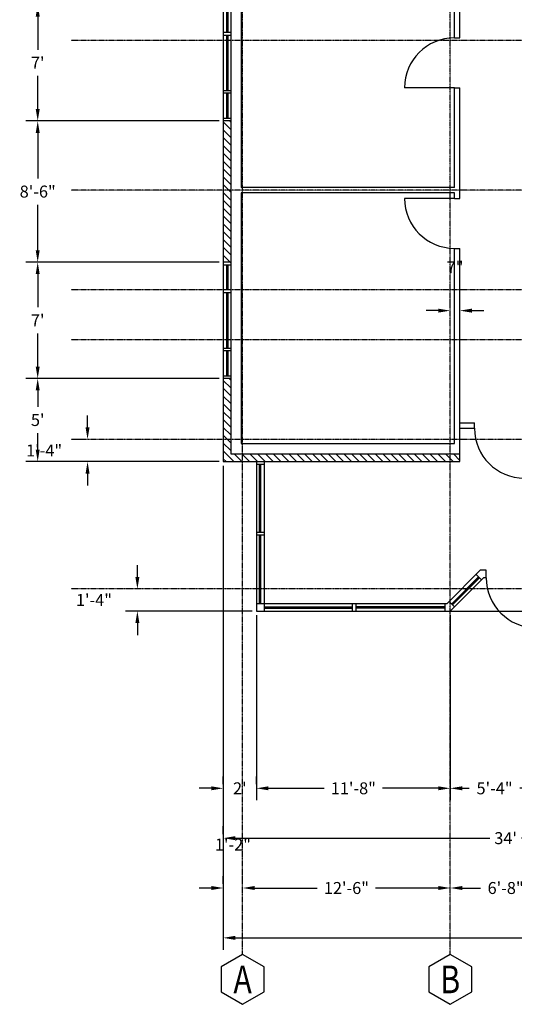
# Model space of a CAD drawing. Extents: x -8988 to 15674, y -1165 to 4985.
# Drawn here: x 5407 to 5764, y 1227 to 1938 of the extents above; entities that cross this region are included whole.
import ezdxf
from ezdxf.enums import TextEntityAlignment as Align

# ---------------------------------------------------------------- set-up
doc = ezdxf.new("R2010")
doc.units = 0
doc.header["$LTSCALE"] = 0.5
doc.header["$MEASUREMENT"] = 0
doc.header["$PDMODE"] = 35
doc.linetypes.add('CENTER', pattern=[2, 1.25, -0.25, 0.25, -0.25])
doc.layers.get('0').update_dxf_attribs({"linetype": 'CONTINUOUS'})
doc.layers.get('DEFPOINTS').update_dxf_attribs({"linetype": 'CONTINUOUS'})
for name, color, linetype in [('A_FIRSTFLR', 4, 'CONTINUOUS'), ('A_Firstflrdim', 1, 'CONTINUOUS'), ('Grids', 1, 'CONTINUOUS')]:
    doc.layers.add(name, color=color, linetype=linetype)
doc.layers.get('0').off()
doc.styles.get("Standard").update_dxf_attribs({"font": 'romans.shx', "width": 0.8})
doc.dimstyles.get("Standard").update_dxf_attribs({"dimtxt": 0.18, "dimasz": 0.18, "dimexe": 0.18, "dimexo": 0.0625, "dimgap": 0.09, "dimtad": 0, "dimtih": 1, "dimtoh": 1, "dimdec": 4, "dimzin": 0, "dimdsep": 46, "dimtxsty": 'Standard', "dimcen": 0.09, "dimadec": 0, "dimazin": 0, "dimtfac": 1, "dimtdec": 4, "dimtofl": 0, "dimtmove": 0, "dimatfit": 3, "dimfxl": 0, "dimtolj": 1, "dimtzin": 0, "dimarcsym": 0})

# ---------------------------------------------------------------- blocks, each defined once
blk = doc.blocks.new('WIND1', base_point=(428, 1258))
at = {"layer": 'A_FIRSTFLR'}
for p, q in [((428, 1258), (428, 1263.5)), ((430, 1263.5), (430, 1258)), ((430, 1261), (448, 1261)), ((430, 1260.5), (448, 1260.5)), ((430, 1260), (448, 1260)), ((448, 1258), (448, 1263.5)), ((450, 1263.5), (450, 1258)), ((450, 1261), (490, 1261)), ((450, 1260.5), (490, 1260.5)), ((450, 1260), (490, 1260)), ((490, 1263.5), (490, 1258)), ((492, 1258), (492, 1263.5)), ((492, 1261), (510, 1261)), ((492, 1260.5), (510, 1260.5)), ((492, 1260), (510, 1260)), ((510, 1263.5), (510, 1258)), ((512, 1258), (512, 1263.5)), ((512, 1258), (512, 1263.5))]:
    blk.add_line(p, q, dxfattribs=at)
blk = doc.blocks.new('*X28')
at = {"color": 0}
for p, q in [((476, 1658.28), (483.72, 1666)), ((476, 1663.94), (478.06, 1666)), ((483.87, 1660.5), (489.37, 1666)), ((489.53, 1660.5), (495.03, 1666)), ((495.19, 1660.5), (500.69, 1666)), ((500.84, 1660.5), (506.34, 1666)), ((506.5, 1660.5), (512, 1666)), ((512.16, 1660.5), (517.66, 1666)), ((517.82, 1660.5), (523.32, 1666)), ((523.47, 1660.5), (528.97, 1666)), ((529.13, 1660.5), (534.63, 1666)), ((476, 1652.63), (481.5, 1658.13)), ((534.79, 1660.5), (536, 1661.71)), ((476, 1646.97), (481.5, 1652.47)), ((476, 1641.31), (481.5, 1646.81)), ((476, 1635.66), (481.5, 1641.16)), ((476, 1630), (481.5, 1635.5)), ((476, 1624.34), (481.5, 1629.84)), ((476, 1618.68), (481.5, 1624.18)), ((476, 1613.03), (481.5, 1618.53)), ((476, 1607.37), (481.5, 1612.87)), ((476, 1601.71), (481.5, 1607.21)), ((476, 1596.06), (481.5, 1601.56)), ((476, 1590.4), (481.5, 1595.9)), ((476, 1584.74), (481.5, 1590.24)), ((476, 1579.09), (481.5, 1584.59)), ((476, 1573.43), (481.5, 1578.93)), ((476, 1567.77), (481.5, 1573.27)), ((476, 1562.12), (481.5, 1567.62)), ((476, 1556.46), (481.5, 1561.96)), ((476, 1550.8), (481.5, 1556.3)), ((476, 1545.15), (481.5, 1550.65)), ((476, 1539.49), (481.5, 1544.99)), ((476, 1533.83), (481.5, 1539.33)), ((476, 1528.17), (481.5, 1533.67)), ((476, 1522.52), (481.5, 1528.02)), ((476, 1516.86), (481.5, 1522.36)), ((476, 1511.2), (481.5, 1516.7)), ((476, 1505.55), (481.5, 1511.05)), ((476, 1499.89), (481.5, 1505.39)), ((476.77, 1495), (481.5, 1499.73))]:
    blk.add_line(p, q, dxfattribs=at)
blk = doc.blocks.new('*X29')
at = {"color": 0}
for p, q in [((619.64, 1660.5), (625.14, 1666)), ((625.3, 1660.5), (630.8, 1666)), ((630.95, 1660.5), (636.45, 1666)), ((636.61, 1660.5), (642.11, 1666)), ((642.27, 1660.5), (647.77, 1666)), ((647.92, 1660.5), (653.42, 1666)), ((653.58, 1660.5), (659.08, 1666)), ((659.24, 1660.5), (664.74, 1666)), ((664.89, 1660.5), (670.39, 1666)), ((670.55, 1660.5), (676.05, 1666)), ((676.21, 1660.5), (681.71, 1666)), ((681.86, 1660.5), (687.36, 1666)), ((687.52, 1660.5), (693.02, 1666)), ((693.18, 1660.5), (698.68, 1666)), ((698.83, 1660.5), (704.33, 1666)), ((704.49, 1660.5), (709.99, 1666)), ((710.15, 1660.5), (715.65, 1666)), ((715.81, 1660.5), (721.31, 1666)), ((721.46, 1660.5), (722, 1661.04))]:
    blk.add_line(p, q, dxfattribs=at)
blk = doc.blocks.new('*D202')
at = {"layer": 'A_Firstflrdim', "color": 0, "lineweight": -2}
for p, q in [((5553.68, 1615.88), (5553.68, 1266.24)), ((6849.68, 1615.88), (6849.68, 1266.24)), ((5562.32, 1274.88), (6187.49, 1274.88)), ((6841.04, 1274.88), (6215.87, 1274.88))]:
    blk.add_line(p, q, dxfattribs=at)
at = {"layer": 'A_Firstflrdim', "color": 0}
for points in [[(5562.32, 1276.32), (5562.32, 1273.44), (5553.68, 1274.88)], [(6841.04, 1276.32), (6841.04, 1273.44), (6849.68, 1274.88)]]:
    blk.add_solid(points, dxfattribs=at)
at = {"layer": 'DEFPOINTS', "color": 0}
for p in [(5553.68, 1618.88), (6849.68, 1618.88), (6849.68, 1274.88)]:
    blk.add_point(p, dxfattribs=at)
at = {"layer": 'A_Firstflrdim', "color": 0, "insert": (6201.68, 1274.88), "char_height": 8.64, "attachment_point": 5}
blk.add_mtext("\\A1;108'", dxfattribs=at)
blk = doc.blocks.new('*D203')
at = {"layer": 'A_Firstflrdim', "color": 0, "lineweight": -2}
for p, q in [((5553.68, 1313.88), (5553.68, 1319.52)), ((5567.68, 1313.88), (5567.68, 1319.52)), ((5545.04, 1310.88), (5536.4, 1310.88)), ((5576.32, 1310.88), (5584.96, 1310.88))]:
    blk.add_line(p, q, dxfattribs=at)
at = {"layer": 'A_Firstflrdim', "color": 0}
for points in [[(5545.04, 1312.32), (5545.04, 1309.44), (5553.68, 1310.88)], [(5576.32, 1312.32), (5576.32, 1309.44), (5567.68, 1310.88)]]:
    blk.add_solid(points, dxfattribs=at)
at = {"layer": 'DEFPOINTS', "color": 0}
for p in [(5553.68, 1310.88), (5553.68, 1310.88), (5567.68, 1310.88)]:
    blk.add_point(p, dxfattribs=at)
at = {"layer": 'A_Firstflrdim', "color": 0, "insert": (5560.68, 1342.25), "char_height": 8.64, "attachment_point": 5}
blk.add_mtext('\\A1;1\'-2"', dxfattribs=at)
blk = doc.blocks.new('*D204')
at = {"layer": 'A_Firstflrdim', "color": 0, "lineweight": -2}
for p, q in [((5567.68, 1313.88), (5567.68, 1319.52)), ((5717.68, 1313.88), (5717.68, 1319.52)), ((5576.32, 1310.88), (5621.57, 1310.88)), ((5709.04, 1310.88), (5663.79, 1310.88))]:
    blk.add_line(p, q, dxfattribs=at)
at = {"layer": 'A_Firstflrdim', "color": 0}
for points in [[(5576.32, 1312.32), (5576.32, 1309.44), (5567.68, 1310.88)], [(5709.04, 1312.32), (5709.04, 1309.44), (5717.68, 1310.88)]]:
    blk.add_solid(points, dxfattribs=at)
at = {"layer": 'DEFPOINTS', "color": 0}
for p in [(5567.68, 1310.88), (5717.68, 1310.88), (5717.68, 1310.88)]:
    blk.add_point(p, dxfattribs=at)
at = {"layer": 'A_Firstflrdim', "color": 0, "insert": (5642.68, 1310.88), "char_height": 8.64, "attachment_point": 5}
blk.add_mtext('\\A1;12\'-6"', dxfattribs=at)
blk = doc.blocks.new('*D205')
at = {"layer": 'A_Firstflrdim', "color": 0, "lineweight": -2}
for p, q in [((5717.68, 1313.88), (5717.68, 1319.52)), ((5797.68, 1313.88), (5797.68, 1319.52)), ((5726.32, 1310.88), (5739.536, 1310.88)), ((5789.04, 1310.88), (5775.824, 1310.88))]:
    blk.add_line(p, q, dxfattribs=at)
at = {"layer": 'A_Firstflrdim', "color": 0}
for points in [[(5726.32, 1312.32), (5726.32, 1309.44), (5717.68, 1310.88)], [(5789.04, 1312.32), (5789.04, 1309.44), (5797.68, 1310.88)]]:
    blk.add_solid(points, dxfattribs=at)
at = {"layer": 'DEFPOINTS', "color": 0}
for p in [(5717.68, 1310.88), (5797.68, 1310.88), (5797.68, 1310.88)]:
    blk.add_point(p, dxfattribs=at)
at = {"layer": 'A_Firstflrdim', "color": 0, "insert": (5757.68, 1310.88), "char_height": 8.64, "attachment_point": 5}
blk.add_mtext('\\A1;6\'-8"', dxfattribs=at)
blk = doc.blocks.new('*D219')
at = {"layer": 'A_Firstflrdim', "color": 0, "lineweight": -2}
for p, q in [((5961.68, 1507.88), (5961.68, 1338.24)), ((5553.68, 1349.88), (5553.68, 1355.52)), ((5562.32, 1346.88), (5746.28, 1346.88)), ((5953.04, 1346.88), (5769.08, 1346.88))]:
    blk.add_line(p, q, dxfattribs=at)
at = {"layer": 'A_Firstflrdim', "color": 0}
for points in [[(5562.32, 1348.32), (5562.32, 1345.44), (5553.68, 1346.88)], [(5953.04, 1348.32), (5953.04, 1345.44), (5961.68, 1346.88)]]:
    blk.add_solid(points, dxfattribs=at)
at = {"layer": 'DEFPOINTS', "color": 0}
for p in [(5961.68, 1510.88), (5553.68, 1346.88), (5961.68, 1346.88)]:
    blk.add_point(p, dxfattribs=at)
at = {"layer": 'A_Firstflrdim', "color": 0, "insert": (5757.68, 1346.88), "char_height": 8.64, "attachment_point": 5}
blk.add_mtext("\\A1;34'", dxfattribs=at)
blk = doc.blocks.new('*D222')
at = {"layer": 'A_Firstflrdim', "color": 0, "lineweight": -2}
for p, q in [((5577.68, 1507.88), (5577.68, 1374.24)), ((5553.68, 1385.88), (5553.68, 1391.52)), ((5545.04, 1382.88), (5536.4, 1382.88)), ((5586.32, 1382.88), (5594.96, 1382.88))]:
    blk.add_line(p, q, dxfattribs=at)
at = {"layer": 'A_Firstflrdim', "color": 0}
for points in [[(5545.04, 1384.32), (5545.04, 1381.44), (5553.68, 1382.88)], [(5586.32, 1384.32), (5586.32, 1381.44), (5577.68, 1382.88)]]:
    blk.add_solid(points, dxfattribs=at)
at = {"layer": 'DEFPOINTS', "color": 0}
for p in [(5577.68, 1510.88), (5553.68, 1382.88), (5553.68, 1382.88)]:
    blk.add_point(p, dxfattribs=at)
at = {"layer": 'A_Firstflrdim', "color": 0, "insert": (5565.68, 1382.88), "char_height": 8.64, "attachment_point": 5}
blk.add_mtext("\\A1;2'", dxfattribs=at)
blk = doc.blocks.new('*D223')
at = {"layer": 'A_Firstflrdim', "color": 0, "lineweight": -2}
for p, q in [((5717.68, 1507.88), (5717.68, 1374.24)), ((5577.68, 1385.88), (5577.68, 1391.52)), ((5586.32, 1382.88), (5626.57, 1382.88)), ((5709.04, 1382.88), (5668.79, 1382.88))]:
    blk.add_line(p, q, dxfattribs=at)
at = {"layer": 'A_Firstflrdim', "color": 0}
for points in [[(5586.32, 1384.32), (5586.32, 1381.44), (5577.68, 1382.88)], [(5709.04, 1384.32), (5709.04, 1381.44), (5717.68, 1382.88)]]:
    blk.add_solid(points, dxfattribs=at)
at = {"layer": 'DEFPOINTS', "color": 0}
for p in [(5717.68, 1510.88), (5577.68, 1382.88), (5717.68, 1382.88)]:
    blk.add_point(p, dxfattribs=at)
at = {"layer": 'A_Firstflrdim', "color": 0, "insert": (5647.68, 1382.88), "char_height": 8.64, "attachment_point": 5}
blk.add_mtext('\\A1;11\'-8"', dxfattribs=at)
blk = doc.blocks.new('*D224')
at = {"layer": 'A_Firstflrdim', "color": 0, "lineweight": -2}
for p, q in [((5717.68, 1507.88), (5717.68, 1374.24)), ((5781.68, 1507.88), (5781.68, 1374.24)), ((5726.32, 1382.88), (5731.37, 1382.88)), ((5773.04, 1382.88), (5767.99, 1382.88))]:
    blk.add_line(p, q, dxfattribs=at)
at = {"layer": 'A_Firstflrdim', "color": 0}
for points in [[(5726.32, 1384.32), (5726.32, 1381.44), (5717.68, 1382.88)], [(5773.04, 1384.32), (5773.04, 1381.44), (5781.68, 1382.88)]]:
    blk.add_solid(points, dxfattribs=at)
at = {"layer": 'DEFPOINTS', "color": 0}
for p in [(5717.68, 1510.88), (5781.68, 1510.88), (5781.68, 1382.88)]:
    blk.add_point(p, dxfattribs=at)
at = {"layer": 'A_Firstflrdim', "color": 0, "insert": (5749.68, 1382.88), "char_height": 8.64, "attachment_point": 5}
blk.add_mtext('\\A1;5\'-4"', dxfattribs=at)
blk = doc.blocks.new('*D236')
at = {"layer": 'A_Firstflrdim', "color": 0, "lineweight": -2}
for p, q in [((5550.68, 1678.88), (5411.04, 1678.88)), ((5419.68, 1670.24), (5419.68, 1658.34)), ((5419.68, 1627.52), (5419.68, 1639.42)), ((5550.68, 1618.88), (5411.04, 1618.88))]:
    blk.add_line(p, q, dxfattribs=at)
at = {"layer": 'A_Firstflrdim', "color": 0}
for points in [[(5418.24, 1670.24), (5421.12, 1670.24), (5419.68, 1678.88)], [(5418.24, 1627.52), (5421.12, 1627.52), (5419.68, 1618.88)]]:
    blk.add_solid(points, dxfattribs=at)
at = {"layer": 'DEFPOINTS', "color": 0}
for p in [(5419.68, 1678.88), (5553.68, 1678.88), (5553.68, 1618.88)]:
    blk.add_point(p, dxfattribs=at)
at = {"layer": 'A_Firstflrdim', "color": 0, "insert": (5419.68, 1648.88), "char_height": 8.64, "attachment_point": 5}
blk.add_mtext("\\A1;5'", dxfattribs=at)
blk = doc.blocks.new('*D237')
at = {"layer": 'A_Firstflrdim', "color": 0, "lineweight": -2}
for p, q in [((5550.68, 1762.88), (5411.04, 1762.88)), ((5419.68, 1754.24), (5419.68, 1730.34)), ((5419.68, 1687.52), (5419.68, 1711.42)), ((5550.68, 1678.88), (5411.04, 1678.88))]:
    blk.add_line(p, q, dxfattribs=at)
at = {"layer": 'A_Firstflrdim', "color": 0}
for points in [[(5418.24, 1754.24), (5421.12, 1754.24), (5419.68, 1762.88)], [(5418.24, 1687.52), (5421.12, 1687.52), (5419.68, 1678.88)]]:
    blk.add_solid(points, dxfattribs=at)
at = {"layer": 'DEFPOINTS', "color": 0}
for p in [(5419.68, 1762.88), (5553.68, 1762.88), (5553.68, 1678.88)]:
    blk.add_point(p, dxfattribs=at)
at = {"layer": 'A_Firstflrdim', "color": 0, "insert": (5419.68, 1720.88), "char_height": 8.64, "attachment_point": 5}
blk.add_mtext("\\A1;7'", dxfattribs=at)
blk = doc.blocks.new('*D238')
at = {"layer": 'A_Firstflrdim', "color": 0, "lineweight": -2}
for p, q in [((5550.68, 1864.88), (5411.04, 1864.88)), ((5419.68, 1856.24), (5419.68, 1823.34)), ((5419.68, 1771.52), (5419.68, 1804.42)), ((5550.68, 1762.88), (5411.04, 1762.88))]:
    blk.add_line(p, q, dxfattribs=at)
at = {"layer": 'A_Firstflrdim', "color": 0}
for points in [[(5418.24, 1856.24), (5421.12, 1856.24), (5419.68, 1864.88)], [(5418.24, 1771.52), (5421.12, 1771.52), (5419.68, 1762.88)]]:
    blk.add_solid(points, dxfattribs=at)
at = {"layer": 'DEFPOINTS', "color": 0}
for p in [(5419.68, 1864.88), (5553.68, 1864.88), (5553.68, 1762.88)]:
    blk.add_point(p, dxfattribs=at)
at = {"layer": 'A_Firstflrdim', "color": 0, "insert": (5419.68, 1813.88), "char_height": 8.64, "attachment_point": 5}
blk.add_mtext('\\A1;8\'-6"', dxfattribs=at)
blk = doc.blocks.new('*D239')
at = {"layer": 'A_Firstflrdim', "color": 0, "lineweight": -2}
for p, q in [((5550.68, 1948.88), (5411.04, 1948.88)), ((5419.68, 1940.24), (5419.68, 1916.34)), ((5419.68, 1873.52), (5419.68, 1897.42)), ((5550.68, 1864.88), (5411.04, 1864.88))]:
    blk.add_line(p, q, dxfattribs=at)
at = {"layer": 'A_Firstflrdim', "color": 0}
for points in [[(5418.24, 1940.24), (5421.12, 1940.24), (5419.68, 1948.88)], [(5418.24, 1873.52), (5421.12, 1873.52), (5419.68, 1864.88)]]:
    blk.add_solid(points, dxfattribs=at)
at = {"layer": 'DEFPOINTS', "color": 0}
for p in [(5419.68, 1948.88), (5553.68, 1948.88), (5553.68, 1864.88)]:
    blk.add_point(p, dxfattribs=at)
at = {"layer": 'A_Firstflrdim', "color": 0, "insert": (5419.68, 1906.88), "char_height": 8.64, "attachment_point": 5}
blk.add_mtext("\\A1;7'", dxfattribs=at)
blk = doc.blocks.new('*D246')
at = {"layer": 'A_Firstflrdim', "color": 0, "lineweight": -2}
for p, q in [((5455.68, 1643.52), (5455.68, 1652.16)), ((5452.68, 1634.88), (5447.04, 1634.88)), ((5452.68, 1618.88), (5447.04, 1618.88)), ((5455.68, 1610.24), (5455.68, 1601.6))]:
    blk.add_line(p, q, dxfattribs=at)
at = {"layer": 'A_Firstflrdim', "color": 0}
for points in [[(5454.24, 1643.52), (5457.12, 1643.52), (5455.68, 1634.88)], [(5454.24, 1610.24), (5457.12, 1610.24), (5455.68, 1618.88)]]:
    blk.add_solid(points, dxfattribs=at)
at = {"layer": 'DEFPOINTS', "color": 0}
for p in [(5455.68, 1634.88), (5455.68, 1618.88), (5455.68, 1618.88)]:
    blk.add_point(p, dxfattribs=at)
at = {"layer": 'A_Firstflrdim', "color": 0, "insert": (5424.31, 1626.88), "char_height": 8.64, "attachment_point": 5}
blk.add_mtext('\\A1;1\'-4"', dxfattribs=at)
blk = doc.blocks.new('*D247')
at = {"layer": 'A_Firstflrdim', "color": 0, "lineweight": -2}
for p, q in [((5491.68, 1535.52), (5491.68, 1544.16)), ((5488.68, 1526.88), (5483.04, 1526.88)), ((5574.68, 1510.88), (5483.04, 1510.88)), ((5491.68, 1502.24), (5491.68, 1493.6))]:
    blk.add_line(p, q, dxfattribs=at)
at = {"layer": 'A_Firstflrdim', "color": 0}
for points in [[(5490.24, 1535.52), (5493.12, 1535.52), (5491.68, 1526.88)], [(5490.24, 1502.24), (5493.12, 1502.24), (5491.68, 1510.88)]]:
    blk.add_solid(points, dxfattribs=at)
at = {"layer": 'DEFPOINTS', "color": 0}
for p in [(5491.68, 1526.88), (5491.68, 1510.88), (5577.68, 1510.88)]:
    blk.add_point(p, dxfattribs=at)
at = {"layer": 'A_Firstflrdim', "color": 0, "insert": (5460.31, 1518.88), "char_height": 8.64, "attachment_point": 5}
blk.add_mtext('\\A1;1\'-4"', dxfattribs=at)
blk = doc.blocks.new('*D278')
at = {"layer": 'A_Firstflrdim', "color": 0, "lineweight": -2}
for p, q in [((5717.68, 1730.88), (5717.68, 1736.52)), ((5724.68, 1730.88), (5724.68, 1736.52)), ((5709.04, 1727.88), (5700.4, 1727.88)), ((5733.32, 1727.88), (5741.96, 1727.88))]:
    blk.add_line(p, q, dxfattribs=at)
at = {"layer": 'A_Firstflrdim', "color": 0}
for points in [[(5709.04, 1729.32), (5709.04, 1726.44), (5717.68, 1727.88)], [(5733.32, 1729.32), (5733.32, 1726.44), (5724.68, 1727.88)]]:
    blk.add_solid(points, dxfattribs=at)
at = {"layer": 'DEFPOINTS', "color": 0}
for p in [(5717.68, 1727.88), (5724.68, 1727.88), (5724.68, 1727.88)]:
    blk.add_point(p, dxfattribs=at)
at = {"layer": 'A_Firstflrdim', "color": 0, "insert": (5721.18, 1759.25), "char_height": 8.64, "attachment_point": 5}
blk.add_mtext('\\A1;7"', dxfattribs=at)
blk = doc.blocks.new('HEX', base_point=(96, 96))
for p, q in [((96, 96), (85.61, 90)), ((106.39, 90), (96, 96)), ((85.61, 90), (85.61, 78)), ((106.39, 78), (106.39, 90)), ((85.61, 78), (96, 72)), ((96, 72), (106.39, 78))]:
    blk.add_line(p, q)

msp = doc.modelspace()

# ---------------------------------------------------------------- linework, layer by layer
at = {"layer": 'A_FIRSTFLR'}
for p, q in [((5553.68, 2319.88), (5553.68, 1865.88)), ((5559.18, 2319.88), (5559.18, 1865.88)), ((5724.68, 1924.88), (5724.68, 2073.88)), ((5566.68, 1997.88), (5566.68, 1816.88)), ((5720.68, 1924.88), (5720.68, 1997.88)), ((5720.68, 1924.88), (5724.68, 1924.88)), ((5720.68, 1888.88), (5684.68, 1888.88)), ((5720.68, 1816.88), (5720.68, 1888.88)), ((5720.68, 1888.88), (5724.68, 1888.88)), ((5724.68, 1808.88), (5724.68, 1888.88)), ((5553.68, 1865.88), (5553.68, 1761.88)), ((5559.18, 1864.88), (5553.68, 1864.88)), ((5559.18, 1865.88), (5559.18, 1761.88)), ((5720.68, 1816.88), (5566.68, 1816.88)), ((5720.68, 1812.88), (5566.68, 1812.88)), ((5566.68, 1812.88), (5566.68, 1631.88)), ((5720.68, 1808.88), (5684.68, 1808.88)), ((5720.68, 1808.88), (5720.68, 1812.88)), ((5720.68, 1808.88), (5724.68, 1808.88)), ((5720.68, 1631.88), (5720.68, 1772.88)), ((5720.68, 1772.88), (5724.68, 1772.88)), ((5724.68, 1618.88), (5724.68, 1772.88)), ((5559.18, 1762.88), (5553.68, 1762.88)), ((5553.68, 1761.88), (5553.68, 1679.38)), ((5559.18, 1761.88), (5559.18, 1679.38)), ((5553.68, 1679.38), (5553.68, 1618.88)), ((5559.18, 1678.88), (5553.68, 1678.88)), ((5559.18, 1679.38), (5559.18, 1624.38)), ((5724.68, 1646.88), (5735.18, 1646.88)), ((5724.68, 1642.88), (5735.18, 1642.88)), ((5735.18, 1642.88), (5735.18, 1646.88)), ((5566.68, 1631.88), (5720.68, 1631.88)), ((5559.18, 1624.38), (5724.68, 1624.38)), ((5553.68, 1618.88), (5724.68, 1618.88)), ((5577.68, 1618.88), (5577.68, 1510.88)), ((5577.68, 1616.88), (5583.18, 1616.88)), ((5579.68, 1616.88), (5579.68, 1567.88)), ((5580.18, 1616.88), (5580.18, 1567.88)), ((5580.68, 1616.88), (5580.68, 1567.88)), ((5583.18, 1618.88), (5583.18, 1510.88)), ((5577.68, 1567.88), (5583.18, 1567.88)), ((5577.68, 1565.88), (5583.18, 1565.88)), ((5579.68, 1565.88), (5579.68, 1516.38)), ((5580.18, 1565.88), (5580.18, 1516.38)), ((5580.68, 1565.88), (5580.68, 1516.38)), ((5715.40137, 1516.37979), (5739.40159, 1540.38)), ((5740.26579, 1533.46579), (5736.3767, 1537.35487)), ((5743.68, 1540.38), (5739.40124, 1540.38)), ((5743.68, 1534.88), (5743.68, 1540.38)), ((5741.68, 1534.88), (5717.68, 1510.88)), ((5738.14465, 1535.58729), (5718.55847, 1516.00111)), ((5738.49814, 1535.23367), (5718.91203, 1515.64757)), ((5738.85169, 1534.88011), (5719.2648, 1515.29323)), ((5743.68, 1534.88), (5741.68, 1534.88)), ((5577.68, 1516.38), (5715.40161, 1516.38)), ((5647.18, 1510.88), (5647.18, 1516.38)), ((5649.68, 1510.88), (5649.68, 1516.38)), ((5713.68, 1516.38), (5713.68, 1510.88)), ((5720.68, 1513.88), (5716.79091, 1517.76909)), ((5577.68, 1510.88), (5781.68, 1510.88)), ((5583.18, 1513.88), (5647.18, 1513.88)), ((5583.18, 1513.38), (5647.18, 1513.38)), ((5583.18, 1512.88), (5647.18, 1512.88)), ((5713.68, 1513.88), (5649.68, 1513.88)), ((5713.68, 1513.38), (5649.68, 1513.38)), ((5713.68, 1512.88), (5649.68, 1512.88))]:
    msp.add_line(p, q, dxfattribs=at)
for centre, start, end in [((5720.68, 1888.88), 90, 180), ((5720.68, 1808.88), 180, 270), ((5771.18, 1642.88), 180, 270), ((5779.68, 1534.88), 180, 270)]:
    msp.add_arc(centre, 36, start, end, dxfattribs=at)
at = {"layer": 'Grids', "linetype": 'CENTER'}
for p, q in [((5567.68, 1262.88), (5567.68, 2555.52)), ((5717.68, 1262.88), (5717.68, 2555.52)), ((7099.68, 1922.88), (5443.68, 1922.88)), ((7099.68, 1814.88), (5443.68, 1814.88)), ((7099.68, 1742.88), (5443.68, 1742.88)), ((7099.68, 1706.88), (5443.68, 1706.88)), ((7099.68, 1634.88), (5443.68, 1634.88)), ((7099.68, 1526.88), (5443.68, 1526.88))]:
    msp.add_line(p, q, dxfattribs=at)

# ---------------------------------------------------------------- block references
at = {"layer": 'A_FIRSTFLR', "rotation": 90}
for name, p in [('WIND1', (5559.18, 1864.88)), ('*X29', (7219.68, 1142.88)), ('WIND1', (5559.18, 1678.88)), ('*X28', (7219.68, 1142.88))]:
    msp.add_blockref(name, p, dxfattribs=at)
at = {"layer": 'Grids', "xscale": 1.5, "yscale": 1.5, "zscale": 1.5}
for p in [(5567.68, 1262.88), (5717.68, 1262.88)]:
    msp.add_blockref('HEX', p, dxfattribs=at)

# ---------------------------------------------------------------- texts
at = {"layer": 'Grids', "width": 0.8}
for s, p in [('A', (5567.68, 1244.88)), ('B', (5717.68, 1244.88))]:
    msp.add_text(s, height=20, dxfattribs=at).set_placement(p, align=Align.MIDDLE_CENTER)

# ---------------------------------------------------------------- dimensions: what is measured, and where the dimension line sits
at = {"layer": 'A_Firstflrdim'}
for base, p1, p2, angle, picture, middle in [((5419.68, 1948.88), (5553.68, 1864.88), (5553.68, 1948.88), 90, '*D239', (5419.68, 1906.88)), ((5419.68, 1864.88), (5553.68, 1762.88), (5553.68, 1864.88), 90, '*D238', (5419.68, 1813.88)), ((5724.68, 1727.88), (5717.68, 1727.88), (5724.68, 1727.88), 180, '*D278', (5721.18, 1759.25143)), ((5419.68, 1762.88), (5553.68, 1678.88), (5553.68, 1762.88), 90, '*D237', (5419.68, 1720.88)), ((5419.68, 1678.88), (5553.68, 1618.88), (5553.68, 1678.88), 90, '*D236', (5419.68, 1648.88)), ((5455.68, 1618.88), (5455.68, 1634.88), (5455.68, 1618.88), 90, '*D246', (5424.30857, 1626.88)), ((6849.68, 1274.88), (5553.68, 1618.88), (6849.68, 1618.88), 180, '*D202', (6201.68, 1274.88)), ((5491.68, 1510.88), (5491.68, 1526.88), (5577.68, 1510.88), 90, '*D247', (5460.30857, 1518.88)), ((5553.68, 1382.88), (5577.68, 1510.88), (5553.68, 1382.88), 180, '*D222', (5565.68, 1382.88)), ((5961.68, 1346.88), (5553.68, 1346.88), (5961.68, 1510.88), 180, '*D219', (5757.68, 1346.88)), ((5717.68, 1382.88), (5577.68, 1382.88), (5717.68, 1510.88), 180, '*D223', (5647.68, 1382.88)), ((5781.68, 1382.88), (5717.68, 1510.88), (5781.68, 1510.88), 180, '*D224', (5749.68, 1382.88)), ((5553.68, 1310.88), (5567.68, 1310.88), (5553.68, 1310.88), 180, '*D203', (5560.68, 1342.25143)), ((5717.68, 1310.88), (5567.68, 1310.88), (5717.68, 1310.88), 180, '*D204', (5642.68, 1310.88)), ((5797.68, 1310.88), (5717.68, 1310.88), (5797.68, 1310.88), 180, '*D205', (5757.68, 1310.88))]:
    dim = msp.add_linear_dim(base=base, p1=p1, p2=p2, angle=angle, dimstyle='Standard', override={"dimscale": 48, "dimlunit": 4, "dimtmove": 2}, dxfattribs=at)
    dim.commit()
    dim.dimension.update_dxf_attribs({"geometry": picture, "text_midpoint": middle})

doc.saveas('drawing.dxf')
